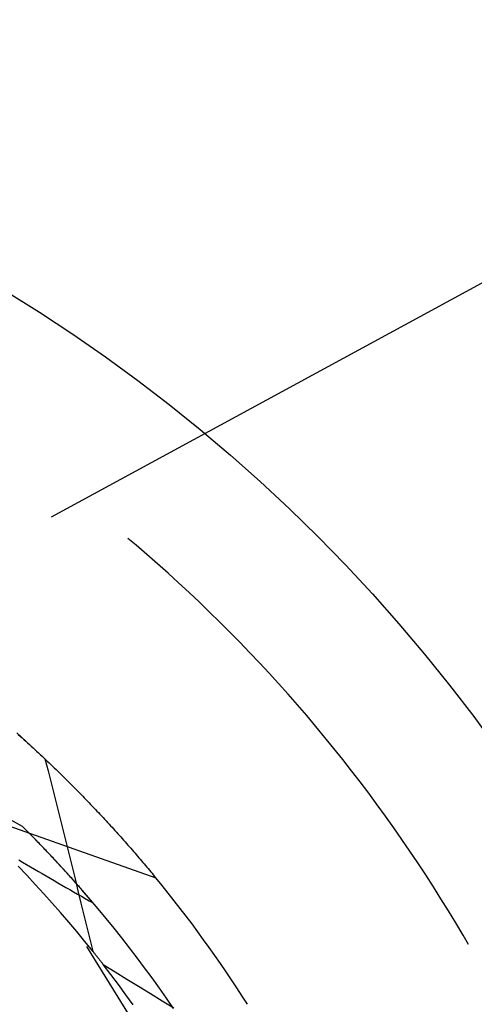
# Model space of a CAD drawing. Units: millimetres. Extents: x 0 to 841, y 0 to 594.
# Drawn here: x 269 to 270, y 521 to 525 of the extents above; entities that cross this region are included whole.
import ezdxf

# ---------------------------------------------------------------- set-up
doc = ezdxf.new("R2010")
doc.units = ezdxf.units.MM
doc.layers.add('LAYER_1', color=179, linetype='Continuous')
doc.layers.add('SLD-0', color=179, linetype='Continuous')

msp = doc.modelspace()

# ---------------------------------------------------------------- linework, layer by layer
at = {"layer": 'LAYER_1'}
for p, q in [((269.5484, 523.1971), (304.8798, 542.3923)), ((268.8788, 522.8333), (269.5484, 523.1971))]:
    msp.add_line(p, q, dxfattribs=at)
at = {"layer": 'SLD-0'}
for p, q in [((269.1858, 522.7308), (269.1563, 522.7557)), ((269.2249, 522.6973), (269.1858, 522.7308)), ((269.2636, 522.6634), (269.2249, 522.6973)), ((269.302, 522.6291), (269.2636, 522.6634)), ((269.3401, 522.5945), (269.302, 522.6291)), ((269.3778, 522.5595), (269.3401, 522.5945)), ((269.4153, 522.5242), (269.3778, 522.5595)), ((269.4524, 522.4885), (269.4153, 522.5242)), ((269.4892, 522.4525), (269.4524, 522.4885)), ((269.5256, 522.4162), (269.4892, 522.4525)), ((269.5617, 522.3795), (269.5256, 522.4162)), ((269.5974, 522.3424), (269.5617, 522.3795)), ((269.6329, 522.3051), (269.5974, 522.3424)), ((269.6679, 522.2674), (269.6329, 522.3051)), ((269.7026, 522.2294), (269.6679, 522.2674)), ((269.737, 522.1911), (269.7026, 522.2294)), ((269.771, 522.1524), (269.737, 522.1911)), ((269.8046, 522.1135), (269.771, 522.1524)), ((269.8379, 522.0742), (269.8046, 522.1135)), ((269.8708, 522.0346), (269.8379, 522.0742)), ((268.7876, 522.0198), (268.7532, 522.0508)), ((268.7589, 522.0455), (268.7657, 522.0394)), ((268.7657, 522.0394), (268.7724, 522.0334)), ((268.7724, 522.0334), (268.7791, 522.0273)), ((269.9033, 521.9947), (269.8708, 522.0346)), ((268.7791, 522.0273), (268.7858, 522.0212)), ((268.7858, 522.0212), (268.7925, 522.0151)), ((268.8217, 521.9884), (268.7876, 522.0198)), ((268.7925, 522.0151), (268.7991, 522.0091)), ((268.7991, 522.0091), (268.8057, 522.003)), ((268.8057, 522.003), (268.8123, 521.9969)), ((268.8123, 521.9969), (268.8189, 521.9908)), ((268.8189, 521.9908), (268.8254, 521.9848)), ((268.8555, 521.9568), (268.8217, 521.9884)), ((268.8254, 521.9848), (268.8319, 521.9787)), ((268.8319, 521.9787), (268.8384, 521.9726)), ((268.8384, 521.9726), (268.8449, 521.9666)), ((268.8449, 521.9666), (268.8513, 521.9605)), ((269.9355, 521.9545), (269.9033, 521.9947)), ((268.3377, 521.9502), (268.7726, 521.7134)), ((268.8513, 521.9605), (268.8577, 521.9544)), ((268.8555, 521.9568), (268.8666, 521.9133)), ((268.8577, 521.9544), (268.8641, 521.9484)), ((268.8641, 521.9484), (268.8705, 521.9423)), ((268.8705, 521.9423), (268.8768, 521.9362)), ((268.8768, 521.9362), (268.8831, 521.9302)), ((268.8831, 521.9302), (268.8894, 521.9241)), ((269.9672, 521.914), (269.9355, 521.9545)), ((268.8666, 521.9133), (268.8776, 521.8698)), ((268.8894, 521.9241), (268.8957, 521.9181)), ((268.8957, 521.9181), (268.9019, 521.912)), ((268.9019, 521.912), (268.9081, 521.906)), ((268.9081, 521.906), (268.9143, 521.8999)), ((268.9143, 521.8999), (268.9204, 521.8939)), ((268.9204, 521.8939), (268.9266, 521.8878)), ((269.9986, 521.8733), (269.9672, 521.914)), ((268.8776, 521.8698), (268.8886, 521.8263)), ((268.9266, 521.8878), (268.9327, 521.8818)), ((268.9327, 521.8818), (268.9387, 521.8758)), ((268.9387, 521.8758), (268.9448, 521.8697)), ((268.9448, 521.8697), (268.9508, 521.8637)), ((268.9508, 521.8637), (268.9568, 521.8577)), ((268.9568, 521.8577), (268.9628, 521.8517)), ((270.0297, 521.8322), (269.9986, 521.8733)), ((268.8886, 521.8263), (268.8995, 521.7828)), ((268.9628, 521.8517), (268.9688, 521.8457)), ((268.9688, 521.8457), (268.9747, 521.8396)), ((268.9747, 521.8396), (268.9806, 521.8336)), ((268.9806, 521.8336), (268.9865, 521.8276)), ((268.9865, 521.8276), (268.9923, 521.8216)), ((268.9923, 521.8216), (268.9981, 521.8157)), ((270.0603, 521.7908), (270.0297, 521.8322)), ((268.8995, 521.7828), (268.9104, 521.7393)), ((268.9981, 521.8157), (269.0039, 521.8097)), ((269.0039, 521.8097), (269.0097, 521.8037)), ((269.0097, 521.8037), (269.0155, 521.7977)), ((269.0155, 521.7977), (269.0212, 521.7918)), ((269.0212, 521.7918), (269.0269, 521.7858)), ((269.0269, 521.7858), (269.0326, 521.7798)), ((270.0906, 521.7492), (270.0603, 521.7908)), ((268.5379, 521.7805), (269.2575, 521.5257)), ((269.0326, 521.7798), (269.0382, 521.7739)), ((269.0382, 521.7739), (269.0439, 521.7679)), ((269.0439, 521.7679), (269.0495, 521.762)), ((269.0495, 521.762), (269.055, 521.7561)), ((269.055, 521.7561), (269.0606, 521.7501)), ((269.0606, 521.7501), (269.0661, 521.7442)), ((270.1204, 521.7073), (270.0906, 521.7492)), ((268.8046, 521.6813), (268.7726, 521.7134)), ((268.7771, 521.7089), (268.7726, 521.7134)), ((268.9104, 521.7393), (268.9213, 521.6958)), ((269.0661, 521.7442), (269.0716, 521.7383)), ((269.0716, 521.7383), (269.0771, 521.7324)), ((269.0771, 521.7324), (269.0825, 521.7265)), ((269.0825, 521.7265), (269.088, 521.7206)), ((269.088, 521.7206), (269.0934, 521.7147)), ((269.0934, 521.7147), (269.0987, 521.7088)), ((268.7816, 521.7044), (268.7771, 521.7089)), ((268.7861, 521.6999), (268.7816, 521.7044)), ((268.7905, 521.6955), (268.7861, 521.6999)), ((268.795, 521.691), (268.7905, 521.6955)), ((268.7994, 521.6865), (268.795, 521.691)), ((268.8038, 521.6821), (268.7994, 521.6865)), ((268.8082, 521.6776), (268.8038, 521.6821)), ((268.8362, 521.6489), (268.8046, 521.6813)), ((268.8126, 521.6731), (268.8082, 521.6776)), ((268.9213, 521.6958), (268.9322, 521.6523)), ((269.0987, 521.7088), (269.1041, 521.703)), ((269.1041, 521.703), (269.1094, 521.6971)), ((269.1094, 521.6971), (269.1147, 521.6913)), ((269.1147, 521.6913), (269.12, 521.6854)), ((269.12, 521.6854), (269.1252, 521.6796)), ((269.1252, 521.6796), (269.1305, 521.6738)), ((270.1499, 521.6651), (270.1204, 521.7073)), ((268.817, 521.6687), (268.8126, 521.6731)), ((268.8213, 521.6642), (268.817, 521.6687)), ((268.8257, 521.6598), (268.8213, 521.6642)), ((268.83, 521.6553), (268.8257, 521.6598)), ((268.8343, 521.6509), (268.83, 521.6553)), ((268.8386, 521.6465), (268.8343, 521.6509)), ((268.8676, 521.6162), (268.8362, 521.6489)), ((268.8429, 521.642), (268.8386, 521.6465)), ((268.8471, 521.6376), (268.8429, 521.642)), ((268.9322, 521.6523), (268.943, 521.6088)), ((269.1305, 521.6738), (269.1357, 521.6679)), ((269.1357, 521.6679), (269.1408, 521.6621)), ((269.1408, 521.6621), (269.146, 521.6563)), ((269.146, 521.6563), (269.1511, 521.6505)), ((269.1511, 521.6505), (269.1562, 521.6447)), ((269.1562, 521.6447), (269.1613, 521.639)), ((270.179, 521.6226), (270.1499, 521.6651)), ((268.8514, 521.6332), (268.8471, 521.6376)), ((268.8556, 521.6288), (268.8514, 521.6332)), ((268.8598, 521.6244), (268.8556, 521.6288)), ((268.864, 521.62), (268.8598, 521.6244)), ((268.8682, 521.6156), (268.864, 521.62)), ((268.8986, 521.5831), (268.8676, 521.6162)), ((268.8723, 521.6112), (268.8682, 521.6156)), ((268.8765, 521.6068), (268.8723, 521.6112)), ((268.8806, 521.6024), (268.8765, 521.6068)), ((268.943, 521.6088), (268.9538, 521.5653)), ((269.1613, 521.639), (269.1663, 521.6332)), ((269.1663, 521.6332), (269.1714, 521.6274)), ((269.1714, 521.6274), (269.1764, 521.6217)), ((269.1764, 521.6217), (269.1813, 521.616)), ((269.1813, 521.616), (269.1863, 521.6102)), ((269.1863, 521.6102), (269.1912, 521.6045)), ((269.1912, 521.6045), (269.1961, 521.5988)), ((270.2077, 521.5799), (270.179, 521.6226)), ((268.7603, 521.5916), (268.7746, 521.5831)), ((268.7746, 521.5831), (268.7888, 521.5746)), ((268.7888, 521.5746), (268.8031, 521.5661)), ((268.8847, 521.598), (268.8806, 521.6024)), ((268.8888, 521.5936), (268.8847, 521.598)), ((268.8929, 521.5893), (268.8888, 521.5936)), ((268.897, 521.5849), (268.8929, 521.5893)), ((268.901, 521.5805), (268.897, 521.5849)), ((268.9293, 521.5498), (268.8986, 521.5831)), ((268.9051, 521.5762), (268.901, 521.5805)), ((268.9091, 521.5718), (268.9051, 521.5762)), ((268.9131, 521.5675), (268.9091, 521.5718)), ((269.1961, 521.5988), (269.201, 521.5931)), ((269.201, 521.5931), (269.2058, 521.5874)), ((269.2058, 521.5874), (269.2107, 521.5818)), ((269.2107, 521.5818), (269.2155, 521.5761)), ((269.2155, 521.5761), (269.2202, 521.5705)), ((269.2202, 521.5705), (269.225, 521.5648)), ((270.2359, 521.5369), (270.2077, 521.5799)), ((268.7895, 521.535), (268.758, 521.5679)), ((268.8206, 521.5018), (268.7895, 521.535)), ((268.8031, 521.5661), (268.8173, 521.5577)), ((268.8173, 521.5577), (268.8315, 521.5493)), ((268.8315, 521.5493), (268.8458, 521.541)), ((268.8458, 521.541), (268.86, 521.5326)), ((268.9171, 521.5631), (268.9131, 521.5675)), ((268.9211, 521.5588), (268.9171, 521.5631)), ((268.925, 521.5544), (268.9211, 521.5588)), ((268.929, 521.5501), (268.925, 521.5544)), ((268.9329, 521.5458), (268.929, 521.5501)), ((268.9596, 521.5161), (268.9293, 521.5498)), ((268.9368, 521.5415), (268.9329, 521.5458)), ((268.9408, 521.5371), (268.9368, 521.5415)), ((268.9446, 521.5328), (268.9408, 521.5371)), ((268.9538, 521.5653), (268.9646, 521.5217)), ((269.225, 521.5648), (269.2297, 521.5592)), ((269.2297, 521.5592), (269.2344, 521.5536)), ((269.2344, 521.5536), (269.2391, 521.548)), ((269.2391, 521.548), (269.2437, 521.5424)), ((269.2437, 521.5424), (269.2484, 521.5368)), ((269.2484, 521.5368), (269.253, 521.5312)), ((270.2638, 521.4936), (270.2359, 521.5369)), ((268.8514, 521.4682), (268.8206, 521.5018)), ((268.86, 521.5326), (268.8742, 521.5243)), ((268.8742, 521.5243), (268.8884, 521.5161)), ((268.8884, 521.5161), (268.9026, 521.5078)), ((268.9026, 521.5078), (268.9168, 521.4996)), ((268.9168, 521.4996), (268.931, 521.4914)), ((268.9485, 521.5285), (268.9446, 521.5328)), ((268.9524, 521.5242), (268.9485, 521.5285)), ((268.9562, 521.5199), (268.9524, 521.5242)), ((268.9601, 521.5156), (268.9562, 521.5199)), ((268.9896, 521.4822), (268.9596, 521.5161)), ((268.9639, 521.5114), (268.9601, 521.5156)), ((268.9677, 521.5071), (268.9639, 521.5114)), ((268.9646, 521.5217), (268.9753, 521.4782)), ((268.9715, 521.5028), (268.9677, 521.5071)), ((268.9752, 521.4985), (268.9715, 521.5028)), ((268.979, 521.4943), (268.9752, 521.4985)), ((269.253, 521.5312), (269.2575, 521.5257)), ((268.8818, 521.4344), (268.8514, 521.4682)), ((268.931, 521.4914), (268.9452, 521.4833)), ((268.9452, 521.4833), (268.9594, 521.4752)), ((268.9594, 521.4752), (268.9736, 521.4671)), ((268.9736, 521.4671), (268.9877, 521.4591)), ((268.9753, 521.4782), (268.986, 521.4346)), ((268.9827, 521.49), (268.979, 521.4943)), ((268.9865, 521.4858), (268.9827, 521.49)), ((268.9902, 521.4815), (268.9865, 521.4858)), ((269.0193, 521.4479), (268.9896, 521.4822)), ((268.9939, 521.4773), (268.9902, 521.4815)), ((268.9976, 521.473), (268.9939, 521.4773)), ((269.0013, 521.4688), (268.9976, 521.473)), ((269.0049, 521.4646), (269.0013, 521.4688)), ((269.0086, 521.4603), (269.0049, 521.4646)), ((270.2913, 521.4501), (270.2638, 521.4936)), ((268.9119, 521.4002), (268.8818, 521.4344)), ((268.986, 521.4346), (268.9967, 521.3911)), ((268.9877, 521.4591), (269.0019, 521.4511)), ((269.0019, 521.4511), (269.016, 521.4431)), ((269.0122, 521.4561), (269.0086, 521.4603)), ((269.0158, 521.4519), (269.0122, 521.4561)), ((269.0194, 521.4477), (269.0158, 521.4519)), ((269.016, 521.4431), (269.0231, 521.4391)), ((269.0486, 521.4133), (269.0193, 521.4479)), ((269.023, 521.4435), (269.0194, 521.4477)), ((269.0266, 521.4393), (269.023, 521.4435)), ((269.0231, 521.4391), (269.0302, 521.4351)), ((269.0302, 521.4351), (269.0266, 521.4393)), ((270.3184, 521.4063), (270.2913, 521.4501)), ((268.9416, 521.3657), (268.9119, 521.4002)), ((268.9967, 521.3911), (269.0073, 521.3475)), ((269.0776, 521.3785), (269.0486, 521.4133)), ((270.345, 521.3623), (270.3184, 521.4063)), ((268.9709, 521.3309), (268.9416, 521.3657)), ((269.1062, 521.3433), (269.0776, 521.3785)), ((270.3713, 521.318), (270.345, 521.3623)), ((268.9999, 521.2957), (268.9709, 521.3309)), ((269.0073, 521.3475), (269.0179, 521.3039)), ((269.1344, 521.3079), (269.1062, 521.3433)), ((269.0285, 521.2603), (268.9999, 521.2957)), ((269.0179, 521.3039), (269.0285, 521.2603)), ((269.1623, 521.2722), (269.1344, 521.3079)), ((270.3907, 521.2846), (270.3713, 521.318)), ((269.6103, 520.3045), (269.0069, 521.2771)), ((269.0173, 521.2743), (269.0189, 521.2724)), ((269.0189, 521.2724), (269.0204, 521.2704)), ((269.0204, 521.2704), (269.022, 521.2684)), ((269.022, 521.2684), (269.0236, 521.2665)), ((269.0236, 521.2665), (269.0252, 521.2645)), ((269.0252, 521.2645), (269.0268, 521.2626)), ((269.0268, 521.2626), (269.0283, 521.2606)), ((269.0283, 521.2606), (269.0299, 521.2586)), ((269.0299, 521.2586), (269.0315, 521.2567)), ((269.0315, 521.2567), (269.033, 521.2547)), ((269.033, 521.2547), (269.0346, 521.2527)), ((269.0346, 521.2527), (269.0362, 521.2508)), ((269.0362, 521.2508), (269.0377, 521.2488)), ((269.0377, 521.2488), (269.0393, 521.2468)), ((269.1899, 521.2362), (269.1623, 521.2722)), ((269.0393, 521.2468), (269.0408, 521.2449)), ((269.0408, 521.2449), (269.0424, 521.2429)), ((269.0424, 521.2429), (269.0439, 521.241)), ((269.0439, 521.241), (269.0455, 521.239)), ((269.0455, 521.239), (269.047, 521.237)), ((269.047, 521.237), (269.0486, 521.2351)), ((269.0486, 521.2351), (269.0501, 521.2331)), ((269.0501, 521.2331), (269.0517, 521.2311)), ((269.0517, 521.2311), (269.0532, 521.2292)), ((269.0532, 521.2292), (269.0548, 521.2272)), ((269.0548, 521.2272), (269.0563, 521.2253)), ((269.0563, 521.2253), (269.0578, 521.2233)), ((269.0578, 521.2233), (269.0594, 521.2213)), ((269.0594, 521.2213), (269.0609, 521.2194)), ((269.0609, 521.2194), (269.0624, 521.2174)), ((269.0624, 521.2174), (269.0639, 521.2155)), ((269.0639, 521.2155), (269.0655, 521.2135)), ((269.0655, 521.2135), (269.067, 521.2115)), ((269.217, 521.1999), (269.1899, 521.2362)), ((269.067, 521.2115), (269.1096, 521.1853)), ((269.0947, 521.1754), (269.067, 521.2115)), ((269.1096, 521.1853), (269.1523, 521.1591)), ((269.2438, 521.1634), (269.217, 521.1999)), ((269.1221, 521.139), (269.0947, 521.1754)), ((269.1523, 521.1591), (269.195, 521.1329)), ((269.2703, 521.1266), (269.2438, 521.1634)), ((269.1491, 521.1024), (269.1221, 521.139)), ((269.195, 521.1329), (269.2377, 521.1068)), ((269.2377, 521.1068), (269.2804, 521.0806)), ((269.2963, 521.0895), (269.2703, 521.1266)), ((269.1757, 521.0654), (269.1491, 521.1024)), ((269.2804, 521.0806), (269.3231, 521.0546)), ((269.322, 521.0522), (269.2963, 521.0895))]:
    msp.add_line(p, q, dxfattribs=at)
msp.add_circle((265.6021, 518.52), 6, dxfattribs=at)
for centre, radius, start, end in [((265.5271, 518.445), 9.0262, 0, 90), ((265.5271, 518.445), 8.25, 0, 90), ((265.6021, 518.52), 4.7325, 32.571, 39.429)]:
    msp.add_arc(centre, radius, start, end, dxfattribs=at)

doc.saveas('drawing.dxf')
